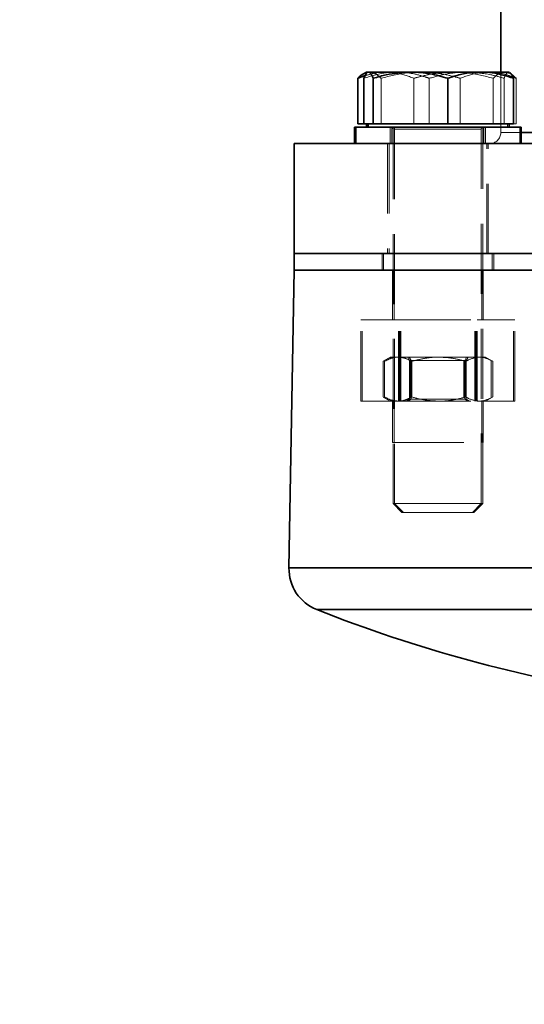
# Model space of a CAD drawing. Units: millimetres. Extents: x 30 to 576, y 39 to 402.
# Drawn here: x 63 to 72, y 342 to 360 of the extents above; entities that cross this region are included whole.
import ezdxf

# ---------------------------------------------------------------- set-up
doc = ezdxf.new("R2010")
doc.units = ezdxf.units.MM
doc.linetypes.add('HIDDEN', pattern=[1.905, 1.27, -0.635])
doc.layers.add('DIMENSION', color=7, linetype='Continuous')
doc.styles.add('SLDTEXTSTYLE0', font='TXT', dxfattribs={"width": 0.605})
doc.dimstyles.new('SLDDIMSTYLE0', dxfattribs={"dimtxt": 2.5, "dimasz": 2.5, "dimexe": 0, "dimexo": 0.0625, "dimtad": 1, "dimlfac": 10, "dimrnd": 1e-09, "dimzin": 12, "dimdsep": 46, "dimtxsty": 'SLDTEXTSTYLE0', "dimsah": 1, "dimcen": 0.09, "dimadec": 0, "dimazin": 3, "dimtfac": 1, "dimtofl": 0, "dimtmove": 0, "dimatfit": 3, "dimfxl": 1, "dimfrac": 2, "dimtolj": 1, "dimtzin": 12, "dimarcsym": 0})

# ---------------------------------------------------------------- blocks, each defined once
blk = doc.blocks.new('_D_2')
at = {"layer": 'DIMENSION', "transparency": 16777216}
for p, q in [((71.356, 375.835), (31.98, 375.835)), ((32.98, 241.835), (32.98, 375.835)), ((86.88, 241.835), (31.98, 241.835))]:
    blk.add_line(p, q, dxfattribs=at)
for points in [[(32.98, 375.835), (32.595, 373.335), (33.365, 373.335)], [(32.98, 241.835), (33.365, 244.335), (32.595, 244.335)]]:
    blk.add_solid(points, dxfattribs=at)
at = {"layer": 'DIMENSION', "transparency": 16777216, "insert": (29.757, 305.016), "char_height": 2.5, "attachment_point": 1, "rotation": 90, "style": 'SLDTEXTSTYLE0'}
blk.add_mtext('1340', dxfattribs=at)

msp = doc.modelspace()

# ---------------------------------------------------------------- linework, layer by layer
at = {"color": 7, "linetype": 'Continuous', "lineweight": 35}
for p, q in [((71.779, 364.6667), (71.779, 359.0353)), ((69.3442, 359.0353), (69.2894, 359.0036)), ((69.364, 359.0353), (69.3442, 359.0353)), ((69.3631, 359.0258), (69.3779, 359.0353)), ((69.3779, 359.0353), (69.3715, 359.0353)), ((69.3823, 359.0353), (69.3779, 359.0353)), ((70.1255, 359.0353), (69.3823, 359.0353)), ((70.1608, 359.0353), (70.1255, 359.0353)), ((71.3993, 359.0353), (70.1608, 359.0353)), ((71.4301, 359.0353), (71.3993, 359.0353)), ((71.9318, 359.0353), (71.4301, 359.0353)), ((69.1872, 358.0953), (69.1872, 358.9211)), ((69.2952, 358.0953), (69.2952, 358.9211)), ((69.465, 358.0953), (69.465, 358.9211)), ((70.8214, 358.0953), (70.8214, 358.9211)), ((72.008, 358.0953), (72.008, 358.9211)), ((69.1244, 358.0353), (69.1244, 357.7353)), ((69.1516, 358.0353), (69.1244, 358.0353)), ((69.1516, 358.0353), (69.1516, 357.7353)), ((69.1798, 358.0353), (69.1516, 358.0353)), ((72.1516, 358.0353), (69.1798, 358.0353)), ((69.2952, 358.0953), (69.1872, 358.0953)), ((69.3801, 358.0953), (69.2952, 358.0953)), ((69.3444, 358.0953), (69.3444, 358.0353)), ((69.3716, 358.0953), (69.3716, 358.0353)), ((69.465, 358.0953), (69.3801, 358.0953)), ((70.1432, 358.0953), (69.465, 358.0953)), ((70.8214, 358.0953), (70.1432, 358.0953)), ((71.4147, 358.0953), (70.8214, 358.0953)), ((72.008, 358.0953), (71.4147, 358.0953)), ((71.9316, 358.0353), (71.9316, 358.0953)), ((72.1516, 357.7353), (72.1516, 358.0353)), ((68.029, 357.7353), (68.029, 355.7353)), ((78.0735, 357.7353), (68.029, 357.7353)), ((68.029, 355.7353), (68.029, 355.4353)), ((78.0735, 355.7353), (68.029, 355.7353)), ((68.029, 355.4353), (67.9345, 350.026)), ((76.9899, 355.4353), (68.029, 355.4353)), ((78.0735, 355.4353), (68.029, 355.4353))]:
    msp.add_line(p, q, dxfattribs=at)
at = {"color": 7, "linetype": 'HIDDEN', "lineweight": 18}
for p, q in [((69.3917, 359.0353), (69.2892, 359.0031)), ((69.3715, 359.0353), (69.364, 359.0353)), ((71.779, 359.0353), (71.779, 357.9353)), ((71.9594, 359.0036), (71.9045, 359.0353)), ((69.607, 358.0953), (69.607, 358.9211)), ((70.2045, 358.0953), (70.2045, 358.9211)), ((70.4819, 358.0953), (70.4819, 358.9211)), ((71.0442, 358.0953), (71.0442, 358.9211)), ((71.6417, 358.0953), (71.6417, 358.9211)), ((71.8383, 358.0953), (71.8383, 358.9211)), ((72.0616, 358.0953), (72.0616, 358.9211)), ((69.7744, 358.0353), (69.7744, 357.7353)), ((69.8016, 358.0353), (69.8016, 357.7353)), ((69.8244, 357.9953), (69.8244, 351.1953)), ((71.4223, 357.9953), (69.8249, 357.9953)), ((69.8516, 357.9953), (69.8516, 351.1953)), ((69.852, 357.9953), (71.4491, 357.9953)), ((71.4244, 351.1953), (71.4244, 357.9953)), ((71.4516, 351.1953), (71.4516, 357.9953)), ((71.4744, 357.7353), (71.4744, 358.0353)), ((71.5016, 357.7353), (71.5016, 358.0353)), ((71.9044, 358.0353), (71.9044, 358.0953)), ((72.0616, 358.0953), (72.008, 358.0953)), ((72.1244, 357.7353), (72.1244, 358.0353)), ((78.0011, 357.9353), (71.7807, 357.9353)), ((69.7244, 357.7353), (69.7244, 355.7353)), ((69.7516, 357.7353), (69.7516, 355.7353)), ((71.5244, 355.7353), (71.5244, 357.7353)), ((71.5516, 355.7353), (71.5516, 357.7353)), ((69.6244, 355.7353), (69.6244, 355.4353)), ((69.6516, 355.7353), (69.6516, 355.4353)), ((71.6244, 355.4353), (71.6244, 355.7353)), ((71.6516, 355.4353), (71.6516, 355.7353)), ((69.8144, 355.4353), (69.8144, 354.5353)), ((69.8416, 355.4353), (69.8416, 354.5353)), ((71.4344, 354.5353), (71.4344, 355.4353)), ((71.4616, 354.5353), (71.4616, 355.4353)), ((69.2387, 354.5353), (69.266, 354.5353)), ((69.2387, 353.0553), (69.2387, 354.5353)), ((69.266, 354.5353), (69.9641, 354.5353)), ((69.266, 353.0553), (69.266, 354.5353)), ((69.9262, 353.0553), (69.9262, 354.5353)), ((69.9369, 353.0553), (69.9369, 354.5353)), ((69.9535, 353.0553), (69.9535, 354.5353)), ((69.9641, 353.0553), (69.9641, 354.5353)), ((69.9641, 354.5353), (71.3498, 354.5353)), ((71.3118, 353.0553), (71.3118, 354.5353)), ((71.3225, 353.0553), (71.3225, 354.5353)), ((71.3391, 353.0553), (71.3391, 354.5353)), ((71.3498, 353.0553), (71.3498, 354.5353)), ((71.3498, 354.5353), (72.0372, 354.5353)), ((72.01, 353.0553), (72.01, 354.5353)), ((72.0372, 353.0553), (72.0372, 354.5353)), ((69.7744, 353.8553), (69.6454, 353.7808)), ((69.8016, 353.8553), (69.6726, 353.7808)), ((69.7744, 353.8553), (69.8016, 353.8553)), ((69.8016, 353.8553), (69.9174, 353.8553)), ((69.9174, 353.8553), (70.6554, 353.8553)), ((70.0897, 353.8553), (70.1244, 353.7953)), ((70.117, 353.8553), (70.1516, 353.7953)), ((70.6554, 353.8553), (71.3896, 353.8553)), ((71.1244, 353.7953), (71.159, 353.8553)), ((71.1516, 353.7953), (71.1863, 353.8553)), ((71.3896, 353.8553), (71.5016, 353.8553)), ((71.6306, 353.7808), (71.5016, 353.8553)), ((69.6429, 353.1312), (69.6429, 353.7794)), ((69.6701, 353.1312), (69.6701, 353.7794)), ((70.1244, 353.7953), (70.1516, 353.7953)), ((70.1244, 353.7953), (70.1244, 353.0899)), ((70.1298, 353.1312), (70.1298, 353.7794)), ((70.1374, 353.1312), (70.1374, 353.7794)), ((70.1516, 353.7953), (71.1516, 353.7953)), ((70.1516, 353.7953), (70.1516, 353.0899)), ((70.1571, 353.1312), (70.1571, 353.7794)), ((70.1647, 353.1312), (70.1647, 353.7794)), ((71.1113, 353.1312), (71.1113, 353.7794)), ((71.1189, 353.1312), (71.1189, 353.7794)), ((71.1244, 353.0899), (71.1244, 353.7953)), ((71.1386, 353.1312), (71.1386, 353.7794)), ((71.1461, 353.1312), (71.1461, 353.7794)), ((71.1516, 353.0899), (71.1516, 353.7953)), ((71.6059, 353.1312), (71.6059, 353.7794)), ((71.6331, 353.1312), (71.6331, 353.7794)), ((69.2387, 353.0553), (69.266, 353.0553)), ((69.266, 353.0553), (69.9641, 353.0553)), ((69.6454, 353.1298), (69.7744, 353.0553)), ((69.6726, 353.1298), (69.8016, 353.0553)), ((69.8144, 353.0553), (69.8144, 352.3053)), ((69.8416, 353.0553), (69.8416, 352.3053)), ((69.9641, 353.0553), (71.3498, 353.0553)), ((70.1244, 353.0899), (70.0644, 353.0553)), ((70.1516, 353.0899), (70.0916, 353.0553)), ((70.1516, 353.0899), (70.1244, 353.0899)), ((71.1516, 353.0899), (70.1516, 353.0899)), ((71.1844, 353.0553), (71.1244, 353.0899)), ((71.2116, 353.0553), (71.1516, 353.0899)), ((71.3498, 353.0553), (72.0372, 353.0553)), ((71.4722, 353.0696), (71.3858, 353.0553)), ((71.4344, 352.3053), (71.4344, 353.0553)), ((71.4616, 352.3053), (71.4616, 353.0553)), ((71.5016, 353.0553), (71.6306, 353.1298)), ((69.8144, 352.3053), (69.8416, 352.3053)), ((69.8416, 352.3053), (71.4616, 352.3053)), ((69.8244, 351.1953), (69.8516, 351.1953)), ((69.8244, 351.1953), (69.9844, 351.0353)), ((69.8516, 351.1953), (70.3338, 351.1953)), ((69.8516, 351.1953), (70.0116, 351.0353)), ((70.3338, 351.1953), (71.4516, 351.1953)), ((71.2644, 351.0353), (71.4244, 351.1953)), ((71.2916, 351.0353), (71.4516, 351.1953)), ((69.9844, 351.0353), (70.0116, 351.0353)), ((70.0116, 351.0353), (70.3974, 351.0353)), ((70.3974, 351.0353), (71.2916, 351.0353)), ((76.4845, 350.026), (67.9345, 350.026)), ((68.4393, 349.2684), (76.4868, 349.2684))]:
    msp.add_line(p, q, dxfattribs=at)
at = {"color": 8, "linetype": 'Continuous', "lineweight": 35}
for p, q in [((72.1516, 357.9353), (73.5004, 357.9353)), ((67.9345, 350.026), (76.5734, 350.026)), ((76.5711, 349.2684), (68.4393, 349.2684))]:
    msp.add_line(p, q, dxfattribs=at)
at = {"color": 7, "linetype": 'HIDDEN', "lineweight": 18}
for centre, radius, start, end in [((69.7844, 357.9953), 0.04, 0, 90), ((69.8116, 357.9953), 0.04, 0, 90), ((71.4644, 357.9953), 0.04, 90, 180), ((71.4916, 357.9953), 0.04, 90, 180), ((71.579, 357.9353), 0.2, 270, 0)]:
    msp.add_arc(centre, radius, start, end, dxfattribs=at)
at = {"color": 7, "linetype": 'Continuous', "lineweight": 35}
for centre, radius, start, end in [((68.7344, 350.012), 0.8, 179, 248.35646), ((78.029, 373.4353), 26, 248.35646, 261.19808)]:
    msp.add_arc(centre, radius, start, end, dxfattribs=at)
at = {"color": 7, "linetype": 'HIDDEN', "lineweight": 18}
for points, knots in [([(69.8731, 359.0353), (69.8091, 359.0322), (69.6134, 359.0228), (69.4232, 358.962), (69.2952, 358.9211)], [0, 0, 0, 0, 0.3273403, 1, 1, 1, 1]), ([(69.3169, 358.9678), (69.371, 358.9851), (69.4914, 359.0237), (69.6147, 359.0312), (69.6826, 359.0353)], [0, 0, 0, 0, 0.44919456, 1, 1, 1, 1]), ([(69.607, 358.9211), (69.5827, 358.9445), (69.5159, 359.0088), (69.4466, 359.025), (69.4026, 359.0353)], [0, 0, 0, 0, 0.36384075, 1, 1, 1, 1]), ([(70.307, 359.0353), (70.2294, 359.0322), (69.9923, 359.0228), (69.762, 358.962), (69.607, 358.9211)], [0, 0, 0, 0, 0.3273403, 1, 1, 1, 1]), ([(69.709, 359.0353), (69.764, 359.0322), (69.9318, 359.0228), (70.0948, 358.962), (70.2045, 358.9211)], [0, 0, 0, 0, 0.3273403, 1, 1, 1, 1]), ([(70.4819, 358.9211), (70.4449, 358.9338), (70.3326, 358.9723), (70.1403, 359.0211), (69.9831, 359.0305), (69.904, 359.0353)], [0, 0, 0, 0, 0.1962353, 0.595564, 1, 1, 1, 1]), ([(70.2045, 358.9211), (70.2493, 358.9338), (70.3853, 358.9723), (70.6182, 359.0211), (70.8086, 359.0305), (70.9045, 359.0353)], [0, 0, 0, 0, 0.19623527, 0.59556403, 1, 1, 1, 1]), ([(71.0442, 358.9211), (70.9994, 358.9338), (70.8634, 358.9723), (70.6305, 359.0211), (70.4401, 359.0305), (70.3443, 359.0353)], [0, 0, 0, 0, 0.1962353, 0.595564, 1, 1, 1, 1]), ([(71.1425, 359.0353), (71.0297, 359.0286), (70.8059, 359.0152), (70.5894, 358.9523), (70.4819, 358.9211)], [0, 0, 0, 0, 0.5037408, 1, 1, 1, 1]), ([(70.9418, 359.0353), (71.0194, 359.0322), (71.2564, 359.0228), (71.4868, 358.962), (71.6417, 358.9211)], [0, 0, 0, 0, 0.3273403, 1, 1, 1, 1]), ([(71.5397, 359.0353), (71.4848, 359.0322), (71.317, 359.0228), (71.1539, 358.962), (71.0442, 358.9211)], [0, 0, 0, 0, 0.3273403, 1, 1, 1, 1]), ([(71.8383, 358.9211), (71.7597, 358.9445), (71.5438, 359.0088), (71.32, 359.025), (71.1777, 359.0353)], [0, 0, 0, 0, 0.3638407, 1, 1, 1, 1]), ([(72.0616, 358.9211), (72.0299, 358.9338), (71.9336, 358.9723), (71.7687, 359.0211), (71.6339, 359.0305), (71.5661, 359.0353)], [0, 0, 0, 0, 0.19623527, 0.59556403, 1, 1, 1, 1]), ([(71.6417, 358.9211), (71.666, 358.9445), (71.7329, 359.0088), (71.8021, 359.025), (71.8462, 359.0353)], [0, 0, 0, 0, 0.3638407, 1, 1, 1, 1]), ([(71.9209, 359.0353), (71.9118, 359.0322), (71.8838, 359.0228), (71.8566, 358.962), (71.8383, 358.9211)], [0, 0, 0, 0, 0.3273403, 1, 1, 1, 1]), ([(71.8571, 359.0353), (71.892, 359.0286), (71.9613, 359.0152), (72.0283, 358.9523), (72.0616, 358.9211)], [0, 0, 0, 0, 0.5037408, 1, 1, 1, 1]), ([(69.9174, 353.8553), (69.9115, 353.8552), (69.8672, 353.8545), (69.7835, 353.8379), (69.7081, 353.799), (69.6701, 353.7794)], [0, 0, 0, 0, 0.070088, 0.5307834, 1, 1, 1, 1]), ([(70.1647, 353.7794), (70.1245, 353.8006), (70.0435, 353.8434), (69.9597, 353.8513), (69.9174, 353.8553)], [0, 0, 0, 0, 0.495458, 1, 1, 1, 1]), ([(70.6554, 353.8553), (70.6438, 353.8552), (70.5557, 353.8545), (70.3896, 353.8379), (70.2401, 353.799), (70.1647, 353.7794)], [0, 0, 0, 0, 0.070088, 0.5307834, 1, 1, 1, 1]), ([(71.1461, 353.7794), (71.0664, 353.8006), (70.9056, 353.8434), (70.7393, 353.8513), (70.6554, 353.8553)], [0, 0, 0, 0, 0.495458, 1, 1, 1, 1]), ([(71.3896, 353.8553), (71.3245, 353.8457), (71.2421, 353.8336), (71.1628, 353.7888), (71.1461, 353.7794)], [0, 0, 0, 0, 0.7901987, 1, 1, 1, 1]), ([(71.6331, 353.7794), (71.5713, 353.8105), (71.491, 353.8509), (71.4086, 353.8545), (71.3896, 353.8553)], [0, 0, 0, 0, 0.7690928, 1, 1, 1, 1]), ([(69.6701, 353.1312), (69.7103, 353.11), (69.7913, 353.0672), (69.8751, 353.0593), (69.9174, 353.0553)], [0, 0, 0, 0, 0.495458, 1, 1, 1, 1]), ([(69.9174, 353.0553), (69.9233, 353.0554), (69.9676, 353.0561), (70.0513, 353.0727), (70.1266, 353.1116), (70.1647, 353.1312)], [0, 0, 0, 0, 0.070088, 0.5307834, 1, 1, 1, 1]), ([(70.1647, 353.1312), (70.2444, 353.11), (70.4052, 353.0672), (70.5715, 353.0593), (70.6554, 353.0553)], [0, 0, 0, 0, 0.495458, 1, 1, 1, 1]), ([(70.6554, 353.0553), (70.667, 353.0554), (70.7551, 353.0561), (70.9212, 353.0727), (71.0707, 353.1116), (71.1461, 353.1312)], [0, 0, 0, 0, 0.070088, 0.5307834, 1, 1, 1, 1]), ([(71.1461, 353.1312), (71.1628, 353.1218), (71.2421, 353.077), (71.3245, 353.0649), (71.3896, 353.0553)], [0, 0, 0, 0, 0.2098013, 1, 1, 1, 1]), ([(71.3896, 353.0553), (71.4086, 353.0561), (71.491, 353.0597), (71.5713, 353.1001), (71.6331, 353.1312)], [0, 0, 0, 0, 0.2309072, 1, 1, 1, 1])]:
    msp.add_open_spline(points, degree=3, knots=knots, dxfattribs=at)
at = {"color": 7, "linetype": 'Continuous', "lineweight": 35}
for points, knots in [([(69.3823, 359.0353), (69.3915, 359.0322), (69.4194, 359.0228), (69.4467, 358.962), (69.465, 358.9211)], [0, 0, 0, 0, 0.3273403, 1, 1, 1, 1]), ([(69.465, 358.9211), (69.5435, 358.9445), (69.7594, 359.0088), (69.9832, 359.025), (70.1255, 359.0353)], [0, 0, 0, 0, 0.3638407, 1, 1, 1, 1]), ([(70.1608, 359.0353), (70.2735, 359.0286), (70.4973, 359.0152), (70.7139, 358.9523), (70.8214, 358.9211)], [0, 0, 0, 0, 0.5037408, 1, 1, 1, 1]), ([(70.8214, 358.9211), (70.8583, 358.9338), (70.9706, 358.9723), (71.163, 359.0211), (71.3202, 359.0305), (71.3993, 359.0353)], [0, 0, 0, 0, 0.1962353, 0.595564, 1, 1, 1, 1]), ([(71.4301, 359.0353), (71.4942, 359.0322), (71.6899, 359.0228), (71.8801, 358.962), (72.008, 358.9211)], [0, 0, 0, 0, 0.3273403, 1, 1, 1, 1]), ([(69.2892, 359.0031), (69.2886, 359.0029), (69.2539, 358.9921), (69.2203, 358.9563), (69.1872, 358.9211)], [0, 0, 0, 0, 0.0160056, 1, 1, 1, 1]), ([(69.1872, 358.9211), (69.2188, 358.9346), (69.2616, 358.953), (69.3054, 358.9647), (69.3169, 358.9678)], [0, 0, 0, 0, 0.73845627, 1, 1, 1, 1]), ([(69.2952, 358.9211), (69.3005, 358.934), (69.3166, 358.9731), (69.333, 358.9973), (69.344, 359.0135)], [0, 0, 0, 0, 0.3294948, 1, 1, 1, 1]), ([(72.008, 358.9211), (72.0027, 358.9337), (71.9867, 358.972), (71.964, 359.0143), (71.9465, 359.0227), (71.9401, 359.0258)], [0, 0, 0, 0, 0.2383446, 0.7233636, 1, 1, 1, 1]), ([(76.5554, 348.9521), (76.487, 348.8779), (76.1914, 348.5569), (75.689, 347.9356), (75.0414, 347.0637), (74.4049, 346.087), (73.8193, 345.0567), (73.294, 343.9842), (72.8341, 342.8824), (72.4287, 341.71), (72.1125, 340.5591), (71.8776, 339.4469), (71.7123, 338.3868), (71.6082, 337.3016), (71.5617, 336.4086), (71.5738, 335.8792), (71.5775, 335.718)], [0, 0, 0, 0, 0.0209238, 0.0904597, 0.1654752, 0.2460048, 0.3319576, 0.4109755, 0.4934279, 0.5792971, 0.6679648, 0.7406548, 0.8148359, 0.89025, 0.9665867, 1, 1, 1, 1]), ([(74.0012, 345.5224), (73.9048, 345.3563), (73.6172, 344.8603), (73.1984, 343.983), (72.7356, 342.8828), (72.331, 341.7099), (72.0146, 340.5592), (71.7797, 339.447), (71.6144, 338.3868), (71.5103, 337.3016), (71.4638, 336.4086), (71.4759, 335.8792), (71.4796, 335.718)], [0, 0, 0, 0, 0.0562376, 0.1678676, 0.2843497, 0.4056588, 0.5309214, 0.633612, 0.738409, 0.8449481, 0.9527904, 1, 1, 1, 1])]:
    msp.add_open_spline(points, degree=3, knots=knots, dxfattribs=at)

# ---------------------------------------------------------------- dimensions: what is measured, and where the dimension line sits
at = {"layer": 'DIMENSION'}
dim = msp.add_linear_dim(base=(32.98, 375.8353), p1=(86.88, 241.8353), p2=(71.3559, 375.8353), angle=90, dimstyle='SLDDIMSTYLE0', dxfattribs=at)
dim.commit()
dim.dimension.update_dxf_attribs({"geometry": '_D_2', "text_midpoint": (32.98, 308.8353), "dimtype": 160})

doc.saveas('drawing.dxf')
